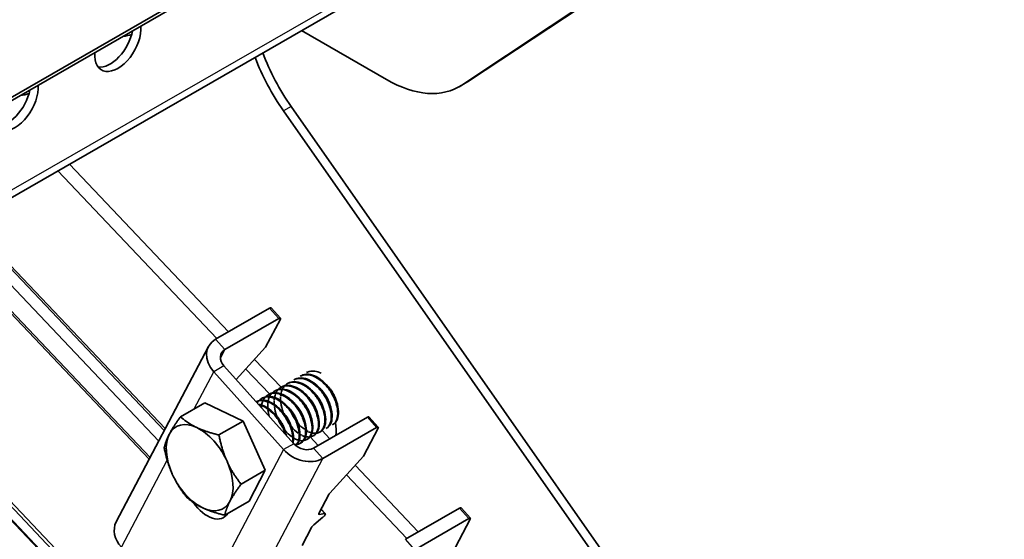
# Model space of a CAD drawing. Units: millimetres. Extents: x 42549 to 46749, y 22306 to 25276.
# Drawn here: x 43646 to 43736, y 23106 to 23153 of the extents above; entities that cross this region are included whole.
import ezdxf

# ---------------------------------------------------------------- set-up
doc = ezdxf.new("R2010")
doc.units = ezdxf.units.MM
doc.layers.add('Visible', color=7, linetype='Continuous', lineweight=35, true_color=0x22346e)
doc.layers.add('Visible Narrow', color=7, linetype='Continuous', lineweight=25, true_color=0x22346e)
doc.layers.add('ВИД', color=253, linetype='Continuous', lineweight=15)

msp = doc.modelspace()

# ---------------------------------------------------------------- linework, layer by layer
at = {"layer": 'Visible', "extrusion": (-0.707107, -0.407196, 0.578093)}
for p, q in [((43492.835, 23058.89), (43779.931, 23224.218)), ((43492.482, 23058.387), (43779.578, 23223.715)), ((43487.011, 23046.341), (43774.108, 23211.669)), ((43686.715, 23147.901), (43729.638, 23176.442)), ((43686.009, 23147.495), (43728.932, 23176.035)), ((43671.33, 23152.484), (43679.122, 23147.996)), ((43686.471, 23147.75), (43685.765, 23147.344)), ((43713.824, 23083.435), (43670.386, 23145.528)), ((43713.118, 23083.029), (43669.68, 23145.122)), ((43663.46, 23124.199), (43668.402, 23127.044)), ((43668.551, 23127.077), (43669.404, 23126.126)), ((43669.255, 23126.093), (43664.314, 23123.247)), ((43669.391, 23126.039), (43668.042, 23123.471)), ((43654.356, 23107.442), (43662.81, 23123.534)), ((43665.353, 23120.497), (43668.042, 23123.471)), ((43663.284, 23121.212), (43669.682, 23114.078)), ((43664.225, 23121.754), (43670.624, 23114.62)), ((43671.873, 23121.18), (43671.802, 23121.139)), ((43670.699, 23120.504), (43670.626, 23120.462)), ((43671.288, 23120.843), (43671.214, 23120.801)), ((43668.934, 23119.488), (43668.861, 23119.445)), ((43669.523, 23119.827), (43669.449, 23119.784)), ((43670.111, 23120.165), (43670.037, 23120.123)), ((43667.169, 23118.471), (43667.169, 23118.471)), ((43667.758, 23118.81), (43667.684, 23118.768)), ((43668.346, 23119.149), (43668.272, 23119.107)), ((43662.468, 23118.371), (43660.247, 23117.092)), ((43662.468, 23118.371), (43665.987, 23116.7)), ((43665.987, 23116.7), (43663.766, 23115.421)), ((43665.987, 23116.7), (43668.013, 23112.188)), ((43672.418, 23114.211), (43677.36, 23117.057)), ((43677.508, 23117.089), (43678.361, 23116.138)), ((43673.271, 23113.26), (43678.213, 23116.105)), ((43673.651, 23116.059), (43673.577, 23116.017)), ((43674.239, 23116.398), (43674.165, 23116.356)), ((43678.349, 23116.052), (43677, 23113.484)), ((43671.886, 23115.043), (43671.812, 23115)), ((43672.474, 23115.382), (43672.4, 23115.339)), ((43673.062, 23115.72), (43672.989, 23115.678)), ((43671.297, 23114.704), (43671.224, 23114.662)), ((43673.927, 23110.086), (43677, 23113.484)), ((43668.013, 23112.188), (43665.792, 23110.909)), ((43668.013, 23112.188), (43666.52, 23109.346)), ((43672.929, 23108.234), (43673.837, 23109.963)), ((43666.52, 23109.346), (43664.299, 23108.067)), ((43673.514, 23108.204), (43673.135, 23108.626)), ((43680.853, 23105.853), (43685.795, 23108.699)), ((43685.944, 23108.732), (43686.797, 23107.78)), ((43672.459, 23107.184), (43673.298, 23107.885)), ((43673.471, 23108.213), (43672.961, 23108.138)), ((43686.648, 23107.748), (43681.707, 23104.902)), ((43686.784, 23107.694), (43685.435, 23105.126)), ((43671.376, 23105.277), (43672.255, 23106.952))]:
    msp.add_line(p, q, dxfattribs=at)
at = {"layer": 'Visible', "extrusion": (0, 1e-16, -1)}
for centre, radius, start, end in [((-43670.094, 23118.766), 1.211, 25.5229, 41.28875), ((-43672.448, 23118.002), 3.404, 306.3211, 320.68362)]:
    msp.add_arc(centre, radius, start, end, dxfattribs=at)
at = {"layer": 'Visible', "extrusion": (-1e-16, 1e-16, -1)}
msp.add_arc((-43670.704, 23119.091), 1.237, 25.68979, 41.12571, dxfattribs=at)
at = {"layer": 'Visible'}
for centre, radius, start, end in [((43669.368, 23117.87), 1.713, 156.10572, 169.72725), ((43670.013, 23118.191), 1.772, 156.33902, 169.50466), ((43670.659, 23118.513), 1.831, 156.56538, 169.29989), ((43673.194, 23118.843), 3.793, 186.99696, 200.92184), ((43674.533, 23119.422), 4.579, 203.80863, 214.66053), ((43673.275, 23118.697), 4.486, 205.12665, 214.75968)]:
    msp.add_arc(centre, radius, start, end, dxfattribs=at)
at = {"layer": 'Visible', "extrusion": (0, 2e-16, -1)}
for centre, radius, start, end in [((-43672.982, 23118.284), 3.327, 306.1502, 320.85003), ((-43671.524, 23116.569), 1.693, 285.76895, 295.59423)]:
    msp.add_arc(centre, radius, start, end, dxfattribs=at)
at = {"layer": 'Visible', "extrusion": (2e-16, 1e-16, -1)}
msp.add_arc((-43673.528, 23118.578), 3.266, 306.01523, 320.99091, dxfattribs=at)
at = {"layer": 'Visible', "extrusion": (-1e-16, 2e-16, -1)}
for centre, radius, start, end in [((-43673.199, 23117.292), 1.387, 283.03566, 285.48372), ((-43670.798, 23115.573), 1.019, 264.70282, 276.67047)]:
    msp.add_arc(centre, radius, start, end, dxfattribs=at)
at = {"layer": 'Visible', "extrusion": (1e-16, 2e-16, -1)}
msp.add_arc((-43672.092, 23116.854), 1.636, 285.59795, 295.77121, dxfattribs=at)
at = {"layer": 'Visible'}
for centre, major_axis, ratio, start_param, end_param in [((43654.508, 23151.474), (1.495, 2.596), 0.578093, 2.265443, 5.584671), ((43653.802, 23151.88), (1.495, 2.596), 0.578093, 3.379066, 5.250039), ((43654.272, 23153.635), (2.995, 0), 0.575862, -1.335738, -1.043435), ((43675.977, 23151.064), (-6.643, 11.536), 0.578093, 1.300934, 1.722169), ((43645.095, 23146.053), (1.495, 2.596), 0.578093, 2.265443, 5.584671), ((43679.122, 23158.88), (-6.643, 11.536), 0.578093, 2.358128, 3.178806), ((43644.389, 23146.46), (1.495, 2.596), 0.578093, 3.379066, 5.250039), ((43644.859, 23148.214), (-2.995, 0), 0.575862, 1.805855, 2.098158), ((43668.303, 23126.855), (0.248, 0.222), 0.280561, 0, 0.924438), ((43677.26, 23116.867), (0.248, 0.222), 0.280561, 0, 0.924438), ((43672.391, 23117.077), (-1.495, 2.596), 0.578093, 3.726352, 4.198907), ((43662, 23112.422), (-2.159, 3.749), 0.578093, 3.492592, 4.53979), ((43674.073, 23110.098), (0.248, 0.222), 0.280561, 1.928802, 2.495235), ((43685.696, 23108.509), (0.248, 0.222), 0.280561, 0, 0.924438), ((43673.164, 23108.37), (0.248, 0.222), 0.280561, 2.495235, 3.542432), ((43656.713, 23106.204), (-2.357, 1.238), 0.766221, 0, 1.118961), ((43672.491, 23107.087), (0.248, 0.222), 0.280561, 1.448037, 2.495235)]:
    msp.add_ellipse(centre, major_axis=major_axis, ratio=ratio, start_param=start_param, end_param=end_param, dxfattribs=at)
at = {"layer": 'Visible', "extrusion": (-2.31706e-16, 1.55059e-16, -1)}
msp.add_ellipse((43675.271, 23150.658), major_axis=(-6.643, 11.536), ratio=0.578093, start_param=4.561017, end_param=4.982251, dxfattribs=at)
at = {"layer": 'Visible', "extrusion": (3.68292e-17, 3.09698e-16, -1)}
msp.add_ellipse((43679.828, 23159.286), major_axis=(-6.643, 11.536), ratio=0.578093, start_param=3.104379, end_param=3.141593, dxfattribs=at)
at = {"layer": 'Visible', "extrusion": (-4.97052e-17, 5.54213e-17, -1)}
for centre in [(43669.156, 23125.904), (43686.549, 23107.558)]:
    msp.add_ellipse(centre, major_axis=(0.248, 0.222), ratio=0.280561, start_param=-0.924438, end_param=0.646358, dxfattribs=at)
at = {"layer": 'Visible', "extrusion": (1.23512e-16, 2.35116e-16, -1)}
for centre, major_axis, start_param, end_param in [((43665.167, 23122.296), (-2.357, 1.238), -1.118961, 0.451835), ((43671.565, 23115.162), (-1.178, 0.619), 3.593428, 5.164224)]:
    msp.add_ellipse(centre, major_axis=major_axis, ratio=0.766221, start_param=start_param, end_param=end_param, dxfattribs=at)
at = {"layer": 'Visible', "extrusion": (1.95428e-17, 3.72013e-17, -1)}
for centre, major_axis, start_param, end_param in [((43665.167, 23122.296), (-1.178, 0.619), -1.118961, 0.451835), ((43671.565, 23115.162), (-2.357, 1.238), 3.593428, 5.164224)]:
    msp.add_ellipse(centre, major_axis=major_axis, ratio=0.766221, start_param=start_param, end_param=end_param, dxfattribs=at)
at = {"layer": 'Visible', "extrusion": (1.61587e-16, 9.30519e-17, -1)}
for start_param, end_param in [(-0.351, 0.696198), (2.790593, 3.837791)]:
    msp.add_ellipse((43662, 23112.422), major_axis=(-2.159, 3.749), ratio=0.578093, start_param=start_param, end_param=end_param, dxfattribs=at)
at = {"layer": 'Visible', "extrusion": (-2.68535e-16, -1.54639e-16, -1)}
for start_param, end_param in [(0.696198, 1.743396), (3.837791, 4.884988)]:
    msp.add_ellipse((43662, 23112.422), major_axis=(-2.159, 3.749), ratio=0.578093, start_param=start_param, end_param=end_param, dxfattribs=at)
at = {"layer": 'Visible', "extrusion": (-9.42839e-17, 1.05127e-16, -1)}
msp.add_ellipse((43678.114, 23115.916), major_axis=(0.248, 0.222), ratio=0.280561, start_param=-0.924438, end_param=0.646358, dxfattribs=at)
at = {"layer": 'Visible', "extrusion": (4.32453e-17, 2.49033e-17, -1)}
msp.add_ellipse((43662, 23112.422), major_axis=(-2.159, 3.749), ratio=0.578093, start_param=-1.398197, end_param=-0.351, dxfattribs=at)
at = {"layer": 'Visible', "extrusion": (1.29736e-16, 7.47099e-17, -1)}
msp.add_ellipse((43662.704, 23110.451), major_axis=(-1.495, 2.596), ratio=0.578093, start_param=2.841961, end_param=4.566835, dxfattribs=at)
at = {"layer": 'Visible', "extrusion": (-5.12656e-18, 5.71611e-18, -1)}
msp.add_ellipse((43673.267, 23107.981), major_axis=(0.248, 0.222), ratio=0.280561, start_param=-0.40084, end_param=1.693556, dxfattribs=at)
at = {"layer": 'Visible'}
for points, knots in [([(43671.802, 23121.139), (43671.83, 23121.155), (43671.858, 23121.17), (43672.081, 23121.272), (43672.303, 23121.301), (43672.735, 23121.245), (43672.936, 23121.182), (43673.139, 23121.084)], [-21.7520799, -21.7520799, -21.7520799, -21.7520799, -21.7286702, -21.7286702, -21.5726791, -21.5726791, -21.4475561, -21.4475561, -21.4475561, -21.4475561]), ([(43669.802, 23119.937), (43669.922, 23120.063), (43670.067, 23120.155), (43670.434, 23120.276), (43670.664, 23120.283), (43671.16, 23120.177), (43671.425, 23120.061), (43671.937, 23119.724), (43672.18, 23119.51), (43672.633, 23119), (43672.838, 23118.708), (43673.166, 23118.101), (43673.289, 23117.793), (43673.45, 23117.182), (43673.484, 23116.886), (43673.452, 23116.368), (43673.39, 23116.149), (43673.179, 23115.799), (43673.03, 23115.675), (43672.801, 23115.599), (43672.752, 23115.588), (43672.702, 23115.58)], [-29.433051, -29.433051, -29.433051, -29.433051, -29.30868, -29.30868, -29.154629, -29.154629, -28.994934, -28.994934, -28.840837, -28.840837, -28.681027, -28.681027, -28.526879, -28.526879, -28.366954, -28.366954, -28.21275, -28.21275, -28.052712, -28.052712, -28.01211, -28.01211, -28.01211, -28.01211]), ([(43673.062, 23115.72), (43673.097, 23115.74), (43673.13, 23115.763), (43673.305, 23115.903), (43673.413, 23116.074), (43673.543, 23116.508), (43673.561, 23116.772), (43673.5, 23117.344), (43673.425, 23117.646), (43673.184, 23118.265), (43673.018, 23118.577), (43672.623, 23119.148), (43672.402, 23119.404), (43671.914, 23119.843), (43671.652, 23120.018), (43671.138, 23120.251), (43670.891, 23120.309), (43670.459, 23120.307), (43670.272, 23120.258), (43670.111, 23120.165)], [-31.225214, -31.225214, -31.225214, -31.225214, -31.191743, -31.191743, -31.037754, -31.037754, -30.878758, -30.878758, -30.724774, -30.724774, -30.565656, -30.565656, -30.411668, -30.411668, -30.252427, -30.252427, -30.098426, -30.098426, -29.962229, -29.962229, -29.962229, -29.962229]), ([(43670.626, 23120.462), (43670.67, 23120.487), (43670.716, 23120.509), (43670.962, 23120.606), (43671.188, 23120.624), (43671.681, 23120.54), (43671.945, 23120.434), (43672.461, 23120.114), (43672.706, 23119.907), (43673.168, 23119.408), (43673.379, 23119.119), (43673.72, 23118.515), (43673.85, 23118.207), (43674.026, 23117.591), (43674.067, 23117.291), (43674.051, 23116.762), (43673.996, 23116.536), (43673.817, 23116.207), (43673.709, 23116.093), (43673.577, 23116.017)], [-26.83125, -26.83125, -26.83125, -26.83125, -26.793978, -26.793978, -26.639425, -26.639425, -26.478838, -26.478838, -26.324206, -26.324206, -26.163511, -26.163511, -26.008798, -26.008798, -25.847996, -25.847996, -25.693199, -25.693199, -25.564581, -25.564581, -25.564581, -25.564581]), ([(43673.651, 23116.059), (43673.709, 23116.093), (43673.763, 23116.134), (43673.946, 23116.316), (43674.042, 23116.502), (43674.144, 23116.962), (43674.147, 23117.233), (43674.058, 23117.817), (43673.969, 23118.124), (43673.703, 23118.741), (43673.527, 23119.045), (43673.116, 23119.601), (43672.886, 23119.849), (43672.389, 23120.262), (43672.127, 23120.421), (43671.616, 23120.62), (43671.373, 23120.661), (43670.985, 23120.628), (43670.834, 23120.581), (43670.699, 23120.504)], [-33.750122, -33.750122, -33.750122, -33.750122, -33.693303, -33.693303, -33.538375, -33.538375, -33.381025, -33.381025, -33.225945, -33.225945, -33.068717, -33.068717, -32.913476, -32.913476, -32.755239, -32.755239, -32.601061, -32.601061, -32.487771, -32.487771, -32.487771, -32.487771]), ([(43671.214, 23120.801), (43671.248, 23120.82), (43671.282, 23120.837), (43671.513, 23120.938), (43671.737, 23120.963), (43672.227, 23120.892), (43672.492, 23120.792), (43673.009, 23120.483), (43673.257, 23120.281), (43673.723, 23119.789), (43673.937, 23119.501), (43674.287, 23118.899), (43674.421, 23118.592), (43674.605, 23117.973), (43674.652, 23117.67), (43674.644, 23117.134), (43674.594, 23116.904), (43674.417, 23116.559), (43674.304, 23116.436), (43674.165, 23116.356)], [-24.296005, -24.296005, -24.296005, -24.296005, -24.267543, -24.267543, -24.112303, -24.112303, -23.950871, -23.950871, -23.795539, -23.795539, -23.634003, -23.634003, -23.478579, -23.478579, -23.316939, -23.316939, -23.161422, -23.161422, -23.025247, -23.025247, -23.025247, -23.025247]), ([(43674.239, 23116.398), (43674.324, 23116.447), (43674.399, 23116.512), (43674.585, 23116.743), (43674.666, 23116.944), (43674.738, 23117.429), (43674.725, 23117.712), (43674.605, 23118.308), (43674.502, 23118.615), (43674.209, 23119.229), (43674.021, 23119.529), (43673.591, 23120.066), (43673.356, 23120.3), (43672.853, 23120.681), (43672.59, 23120.822), (43672.084, 23120.984), (43671.846, 23121.006), (43671.506, 23120.945), (43671.392, 23120.903), (43671.288, 23120.843)], [-36.2748, -36.2748, -36.2748, -36.2748, -36.191923, -36.191923, -36.037806, -36.037806, -35.879441, -35.879441, -35.725264, -35.725264, -35.567027, -35.567027, -35.412779, -35.412779, -35.25467, -35.25467, -35.100337, -35.100337, -35.012416, -35.012416, -35.012416, -35.012416]), ([(43668.625, 23119.26), (43668.636, 23119.271), (43668.647, 23119.282), (43668.817, 23119.446), (43669.014, 23119.542), (43669.457, 23119.608), (43669.698, 23119.579), (43670.205, 23119.405), (43670.467, 23119.258), (43670.968, 23118.867), (43671.202, 23118.628), (43671.625, 23118.085), (43671.809, 23117.785), (43672.093, 23117.17), (43672.193, 23116.861), (43672.302, 23116.269), (43672.31, 23115.991), (43672.229, 23115.513), (43672.143, 23115.316), (43671.889, 23115.023), (43671.722, 23114.932), (43671.527, 23114.903), (43671.526, 23114.903), (43671.526, 23114.903)], [-34.482068, -34.482068, -34.482068, -34.482068, -34.470939, -34.470939, -34.313299, -34.313299, -34.15866, -34.15866, -34.001146, -34.001146, -33.846374, -33.846374, -33.688985, -33.688985, -33.534068, -33.534068, -33.376802, -33.376802, -33.221731, -33.221731, -33.063637, -33.063637, -33.06336, -33.06336, -33.06336, -33.06336]), ([(43671.886, 23115.043), (43671.887, 23115.044), (43671.889, 23115.044), (43672.048, 23115.138), (43672.172, 23115.287), (43672.341, 23115.687), (43672.379, 23115.938), (43672.354, 23116.492), (43672.296, 23116.789), (43672.089, 23117.409), (43671.937, 23117.727), (43671.565, 23118.317), (43671.351, 23118.585), (43670.875, 23119.057), (43670.614, 23119.253), (43670.096, 23119.526), (43669.845, 23119.606), (43669.363, 23119.646), (43669.137, 23119.602), (43668.942, 23119.492), (43668.938, 23119.49), (43668.934, 23119.488)], [-26.167622, -26.167622, -26.167622, -26.167622, -26.16622, -26.16622, -26.01148, -26.01148, -25.850656, -25.850656, -25.695832, -25.695832, -25.534902, -25.534902, -25.379993, -25.379993, -25.218957, -25.218957, -25.063961, -25.063961, -24.90282, -24.90282, -24.899724, -24.899724, -24.899724, -24.899724]), ([(43669.213, 23119.598), (43669.354, 23119.746), (43669.527, 23119.846), (43669.935, 23119.945), (43670.169, 23119.936), (43670.672, 23119.799), (43670.935, 23119.669), (43671.443, 23119.307), (43671.681, 23119.082), (43672.121, 23118.557), (43672.317, 23118.26), (43672.626, 23117.649), (43672.738, 23117.342), (43672.877, 23116.738), (43672.899, 23116.45), (43672.846, 23115.95), (43672.773, 23115.74), (43672.544, 23115.415), (43672.387, 23115.305), (43672.171, 23115.251), (43672.143, 23115.246), (43672.114, 23115.242)], [-31.958246, -31.958246, -31.958246, -31.958246, -31.813637, -31.813637, -31.659664, -31.659664, -31.500934, -31.500934, -31.346984, -31.346984, -31.188129, -31.188129, -31.034192, -31.034192, -30.875213, -30.875213, -30.721279, -30.721279, -30.562177, -30.562177, -30.53899, -30.53899, -30.53899, -30.53899]), ([(43672.474, 23115.382), (43672.489, 23115.39), (43672.503, 23115.399), (43672.67, 23115.51), (43672.788, 23115.668), (43672.941, 23116.082), (43672.971, 23116.338), (43672.931, 23116.9), (43672.867, 23117.199), (43672.646, 23117.819), (43672.488, 23118.135), (43672.107, 23118.717), (43671.89, 23118.98), (43671.41, 23119.44), (43671.148, 23119.627), (43670.631, 23119.885), (43670.382, 23119.956), (43669.917, 23119.979), (43669.704, 23119.931), (43669.523, 23119.827)], [-28.698529, -28.698529, -28.698529, -28.698529, -28.684146, -28.684146, -28.529963, -28.529963, -28.370019, -28.370019, -28.215781, -28.215781, -28.055724, -28.055724, -27.901426, -27.901426, -27.741256, -27.741256, -27.586893, -27.586893, -27.433778, -27.433778, -27.433778, -27.433778]), ([(43670.561, 23114.69), (43670.591, 23114.824), (43670.605, 23114.972), (43670.6, 23115.399), (43670.549, 23115.693), (43670.357, 23116.314), (43670.212, 23116.634), (43669.85, 23117.231), (43669.64, 23117.505), (43669.17, 23117.991), (43668.91, 23118.195), (43668.391, 23118.486), (43668.137, 23118.574), (43667.649, 23118.634), (43667.419, 23118.599), (43667.204, 23118.491), (43667.186, 23118.481), (43667.169, 23118.471)], [-18.311936, -18.311936, -18.311936, -18.311936, -18.218625, -18.218625, -18.061595, -18.061595, -17.898362, -17.898362, -17.741412, -17.741412, -17.578296, -17.578296, -17.421425, -17.421425, -17.258429, -17.258429, -17.243828, -17.243828, -17.243828, -17.243828]), ([(43667.172, 23118.469), (43667.341, 23118.548), (43667.533, 23118.582), (43667.975, 23118.554), (43668.226, 23118.48), (43668.743, 23118.216), (43669.004, 23118.025), (43669.483, 23117.56), (43669.699, 23117.295), (43670.076, 23116.71), (43670.232, 23116.394), (43670.447, 23115.773), (43670.509, 23115.475), (43670.535, 23115.04), (43670.529, 23114.889), (43670.507, 23114.75)], [-41.967164, -41.967164, -41.967164, -41.967164, -41.83058, -41.83058, -41.67607, -41.67607, -41.51565, -41.51565, -41.361215, -41.361215, -41.200905, -41.200905, -41.046542, -41.046542, -40.955963, -40.955963, -40.955963, -40.955963]), ([(43667.449, 23118.582), (43667.502, 23118.639), (43667.561, 23118.688), (43667.807, 23118.853), (43668.024, 23118.914), (43668.495, 23118.907), (43668.742, 23118.843), (43669.258, 23118.601), (43669.52, 23118.421), (43670.005, 23117.974), (43670.224, 23117.715), (43670.614, 23117.14), (43670.777, 23116.827), (43671.01, 23116.207), (43671.081, 23115.906), (43671.134, 23115.338), (43671.112, 23115.077), (43670.987, 23114.694), (43670.905, 23114.556), (43670.801, 23114.451)], [-39.531539, -39.531539, -39.531539, -39.531539, -39.475777, -39.475777, -39.316145, -39.316145, -39.162116, -39.162116, -39.002601, -39.002601, -38.848607, -38.848607, -38.68921, -38.68921, -38.535244, -38.535244, -38.375966, -38.375966, -38.254161, -38.254161, -38.254161, -38.254161]), ([(43670.815, 23114.439), (43670.914, 23114.521), (43670.996, 23114.629), (43671.151, 23114.957), (43671.197, 23115.203), (43671.186, 23115.75), (43671.135, 23116.045), (43670.94, 23116.666), (43670.794, 23116.985), (43670.43, 23117.582), (43670.22, 23117.854), (43669.748, 23118.338), (43669.488, 23118.541), (43668.969, 23118.829), (43668.715, 23118.916), (43668.229, 23118.972), (43667.999, 23118.935), (43667.787, 23118.827), (43667.772, 23118.819), (43667.758, 23118.81)], [-21.046132, -21.046132, -21.046132, -21.046132, -20.937726, -20.937726, -20.775245, -20.775245, -20.618943, -20.618943, -20.456359, -20.456359, -20.299961, -20.299961, -20.137276, -20.137276, -19.980782, -19.980782, -19.817996, -19.817996, -19.805406, -19.805406, -19.805406, -19.805406]), ([(43668.037, 23118.921), (43668.071, 23118.957), (43668.108, 23118.991), (43668.318, 23119.157), (43668.527, 23119.234), (43668.985, 23119.26), (43669.23, 23119.212), (43669.742, 23119.001), (43670.004, 23118.836), (43670.497, 23118.414), (43670.723, 23118.164), (43671.128, 23117.603), (43671.301, 23117.295), (43671.558, 23116.677), (43671.642, 23116.373), (43671.722, 23115.793), (43671.713, 23115.524), (43671.602, 23115.073), (43671.501, 23114.892), (43671.246, 23114.656), (43671.102, 23114.588), (43670.938, 23114.564)], [-37.006009, -37.006009, -37.006009, -37.006009, -36.970357, -36.970357, -36.811694, -36.811694, -36.657705, -36.657705, -36.49917, -36.49917, -36.34514, -36.34514, -36.186732, -36.186732, -36.032651, -36.032651, -35.87437, -35.87437, -35.720226, -35.720226, -35.587085, -35.587085, -35.587085, -35.587085]), ([(43671.297, 23114.704), (43671.45, 23114.792), (43671.571, 23114.931), (43671.744, 23115.315), (43671.787, 23115.562), (43671.772, 23116.112), (43671.718, 23116.408), (43671.519, 23117.028), (43671.37, 23117.347), (43671.004, 23117.941), (43670.792, 23118.212), (43670.319, 23118.692), (43670.058, 23118.892), (43669.54, 23119.175), (43669.287, 23119.259), (43668.81, 23119.309), (43668.59, 23119.273), (43668.4, 23119.178)], [-23.629781, -23.629781, -23.629781, -23.629781, -23.480881, -23.480881, -23.319219, -23.319219, -23.163677, -23.163677, -23.001912, -23.001912, -22.846276, -22.846276, -22.684408, -22.684408, -22.528678, -22.528678, -22.37245, -22.37245, -22.37245, -22.37245]), ([(43669.941, 23115.381), (43669.922, 23115.468), (43669.898, 23115.556), (43669.774, 23115.961), (43669.631, 23116.281), (43669.271, 23116.879), (43669.062, 23117.153), (43668.593, 23117.642), (43668.334, 23117.847), (43667.829, 23118.134), (43667.589, 23118.222), (43667.361, 23118.258)], [-15.5515375, -15.5515375, -15.5515375, -15.5515375, -15.5056237, -15.5056237, -15.3433703, -15.3433703, -15.1870084, -15.1870084, -15.0248852, -15.0248852, -14.8772395, -14.8772395, -14.8772395, -14.8772395]), ([(43667.424, 23118.188), (43667.591, 23118.148), (43667.763, 23118.081), (43668.201, 23117.847), (43668.461, 23117.649), (43668.936, 23117.174), (43669.149, 23116.905), (43669.519, 23116.313), (43669.67, 23115.995), (43669.792, 23115.622), (43669.809, 23115.567), (43669.824, 23115.511)], [-44.3075323, -44.3075323, -44.3075323, -44.3075323, -44.201672, -44.201672, -44.0404005, -44.0404005, -43.8853008, -43.8853008, -43.7241338, -43.7241338, -43.6956221, -43.6956221, -43.6956221, -43.6956221]), ([(43669.063, 23117.15), (43668.953, 23117.448), (43668.877, 23117.748), (43668.842, 23118.04), (43668.841, 23118.041), (43668.841, 23118.043)], [-32.4294814, -32.4294814, -32.4294814, -32.4294814, -32.2847259, -32.2847259, -32.2840086, -32.2840086, -32.2840086, -32.2840086]), ([(43670.978, 23117.809), (43670.977, 23117.813), (43670.975, 23117.816), (43670.959, 23117.85), (43670.945, 23117.881), (43670.931, 23117.912)], [-24.90213943, -24.90213943, -24.90213943, -24.90213943, -24.90030372, -24.90030372, -24.88501718, -24.88501718, -24.88501718, -24.88501718])]:
    msp.add_open_spline(points, degree=3, knots=knots, dxfattribs=at)
for points in [[(43670.36, 23120.243), (43670.37, 23120.254), (43670.38, 23120.265), (43670.39, 23120.276)], [(43670.744, 23120.258), (43670.751, 23120.274), (43670.758, 23120.289), (43670.766, 23120.305)], [(43670.948, 23120.582), (43670.958, 23120.593), (43670.968, 23120.604), (43670.978, 23120.615)], [(43671.332, 23120.596), (43671.339, 23120.612), (43671.346, 23120.628), (43671.354, 23120.643)], [(43671.537, 23120.921), (43671.547, 23120.932), (43671.557, 23120.943), (43671.567, 23120.954)], [(43669.448, 23119.192), (43669.474, 23119.333), (43669.514, 23119.463), (43669.567, 23119.58)], [(43670.025, 23119.465), (43670.026, 23119.475), (43670.028, 23119.485), (43670.029, 23119.495)], [(43670.029, 23119.495), (43670.032, 23119.507), (43670.034, 23119.519), (43670.036, 23119.53)], [(43670.155, 23119.919), (43670.162, 23119.935), (43670.17, 23119.95), (43670.177, 23119.966)], [(43670.613, 23119.804), (43670.614, 23119.814), (43670.616, 23119.824), (43670.618, 23119.833)], [(43670.618, 23119.834), (43670.62, 23119.846), (43670.622, 23119.857), (43670.624, 23119.869)], [(43671.185, 23119.491), (43671.182, 23119.524), (43671.179, 23119.557), (43671.177, 23119.589)], [(43671.201, 23120.143), (43671.203, 23120.153), (43671.204, 23120.162), (43671.206, 23120.172)], [(43671.206, 23120.172), (43671.208, 23120.184), (43671.21, 23120.196), (43671.213, 23120.208)], [(43667.278, 23118.351), (43667.319, 23118.423), (43667.366, 23118.49), (43667.419, 23118.549)], [(43667.824, 23118.611), (43667.875, 23118.715), (43667.936, 23118.808), (43668.007, 23118.888)], [(43668.412, 23118.949), (43668.463, 23119.053), (43668.524, 23119.146), (43668.595, 23119.227)], [(43668.824, 23118.234), (43668.817, 23118.353), (43668.817, 23118.469), (43668.825, 23118.58)], [(43668.828, 23118.628), (43668.833, 23118.682), (43668.84, 23118.736), (43668.848, 23118.788)], [(43669.412, 23118.573), (43669.405, 23118.692), (43669.406, 23118.808), (43669.413, 23118.919)], [(43669.417, 23118.967), (43669.421, 23119.021), (43669.428, 23119.074), (43669.436, 23119.126)], [(43669.421, 23118.466), (43669.42, 23118.469), (43669.42, 23118.472), (43669.42, 23118.475)], [(43670.008, 23118.814), (43670.005, 23118.847), (43670.003, 23118.879), (43670.001, 23118.912)], [(43670.596, 23119.153), (43670.593, 23119.185), (43670.591, 23119.218), (43670.589, 23119.25)], [(43672.155, 23118.486), (43672.139, 23118.521), (43672.123, 23118.555), (43672.108, 23118.589)], [(43672.743, 23118.825), (43672.727, 23118.859), (43672.712, 23118.894), (43672.696, 23118.928)], [(43667.652, 23117.95), (43667.657, 23118.005), (43667.663, 23118.058), (43667.671, 23118.11)], [(43668.236, 23117.895), (43668.229, 23118.014), (43668.229, 23118.13), (43668.236, 23118.242)], [(43668.24, 23118.289), (43668.245, 23118.343), (43668.251, 23118.397), (43668.26, 23118.449)], [(43668.244, 23117.788), (43668.244, 23117.791), (43668.243, 23117.794), (43668.243, 23117.798)], [(43668.37, 23117.133), (43668.315, 23117.326), (43668.275, 23117.517), (43668.253, 23117.704)], [(43668.832, 23118.127), (43668.832, 23118.13), (43668.832, 23118.133), (43668.831, 23118.136)], [(43671.567, 23118.148), (43671.551, 23118.182), (43671.535, 23118.216), (43671.52, 23118.251)], [(43672.594, 23117.745), (43672.573, 23117.775), (43672.552, 23117.804), (43672.531, 23117.834)], [(43673.182, 23118.084), (43673.161, 23118.113), (43673.14, 23118.143), (43673.119, 23118.173)], [(43670.178, 23116.479), (43670.036, 23116.683), (43669.91, 23116.902), (43669.802, 23117.131)], [(43671.417, 23117.068), (43671.396, 23117.097), (43671.375, 23117.126), (43671.354, 23117.156)], [(43672.006, 23117.407), (43671.984, 23117.436), (43671.963, 23117.465), (43671.943, 23117.495)], [(43673.545, 23116.839), (43673.519, 23116.854), (43673.493, 23116.87), (43673.468, 23116.887)], [(43674.133, 23117.177), (43674.107, 23117.193), (43674.082, 23117.209), (43674.056, 23117.226)], [(43671.703, 23115.871), (43671.691, 23115.878), (43671.68, 23115.886), (43671.669, 23115.894)], [(43671.954, 23115.727), (43671.896, 23115.755), (43671.838, 23115.787), (43671.78, 23115.822)], [(43672.368, 23116.161), (43672.342, 23116.176), (43672.317, 23116.193), (43672.291, 23116.21)], [(43672.956, 23116.5), (43672.931, 23116.515), (43672.905, 23116.532), (43672.879, 23116.548)], [(43673.291, 23115.919), (43673.276, 23115.917), (43673.26, 23115.915), (43673.245, 23115.914)], [(43673.475, 23116.28), (43673.456, 23116.284), (43673.437, 23116.289), (43673.417, 23116.295)], [(43673.879, 23116.258), (43673.864, 23116.256), (43673.849, 23116.254), (43673.833, 23116.252)], [(43674.063, 23116.619), (43674.044, 23116.623), (43674.025, 23116.628), (43674.006, 23116.633)], [(43674.424, 23116.591), (43674.423, 23116.591), (43674.422, 23116.591), (43674.422, 23116.591)], [(43670.526, 23115.193), (43670.515, 23115.201), (43670.503, 23115.208), (43670.492, 23115.216)], [(43670.777, 23115.049), (43670.72, 23115.077), (43670.661, 23115.109), (43670.603, 23115.145)], [(43671.114, 23115.532), (43671.103, 23115.54), (43671.092, 23115.547), (43671.08, 23115.555)], [(43671.48, 23114.897), (43671.367, 23114.887), (43671.247, 23114.896), (43671.122, 23114.925)], [(43671.366, 23115.388), (43671.308, 23115.416), (43671.25, 23115.448), (43671.191, 23115.483)], [(43672.068, 23115.236), (43671.956, 23115.225), (43671.835, 23115.235), (43671.71, 23115.264)], [(43672.241, 23115.617), (43672.152, 23115.642), (43672.061, 23115.676), (43671.969, 23115.72)], [(43672.657, 23115.575), (43672.544, 23115.564), (43672.424, 23115.573), (43672.298, 23115.602)]]:
    msp.add_open_spline(points, degree=3, dxfattribs=at)
for points, weights, knots in [([(43673.975, 23118.061), (43673.952, 23118.157), (43673.92, 23118.256), (43673.671, 23119.032), (43673.07, 23119.639), (43673.049, 23119.661), (43673.027, 23119.682)], [0.982109256778, 0.989646363372, 1, 0.923879532511, 1, 0.997062674116, 0.994352038468], [0.434319918, 0.434319918, 0.434319918, 0.435, 0.435, 0.44, 0.44, 0.440192939, 0.440192939, 0.440192939]), ([(43674.564, 23118.399), (43674.54, 23118.496), (43674.508, 23118.595), (43674.259, 23119.371), (43673.659, 23119.978), (43673.637, 23120), (43673.616, 23120.021)], [0.982109256778, 0.989646363372, 1, 0.923879532511, 1, 0.997062674116, 0.994352038467], [0.394319918, 0.394319918, 0.394319918, 0.395, 0.395, 0.4, 0.4, 0.400192939, 0.400192939, 0.400192939]), ([(43672.211, 23117.044), (43672.187, 23117.141), (43672.155, 23117.24), (43671.906, 23118.016), (43671.306, 23118.623), (43671.284, 23118.645), (43671.262, 23118.666)], [0.982109256778, 0.989646363372, 1, 0.923879532511, 1, 0.997062674116, 0.994352038467], [0.554319918, 0.554319918, 0.554319918, 0.555, 0.555, 0.56, 0.56, 0.560192939, 0.560192939, 0.560192939]), ([(43672.799, 23117.383), (43672.775, 23117.48), (43672.743, 23117.578), (43672.494, 23118.355), (43671.894, 23118.962), (43671.872, 23118.983), (43671.851, 23119.005)], [0.982109256778, 0.989646363372, 1, 0.923879532511, 1, 0.997062674116, 0.994352038468], [0.514319918, 0.514319918, 0.514319918, 0.515, 0.515, 0.52, 0.52, 0.520192939, 0.520192939, 0.520192939]), ([(43673.387, 23117.722), (43673.363, 23117.819), (43673.332, 23117.917), (43673.082, 23118.694), (43672.482, 23119.301), (43672.461, 23119.322), (43672.439, 23119.343)], [0.982109256778, 0.989646363372, 1, 0.923879532511, 1, 0.997062674116, 0.994352038467], [0.474319918, 0.474319918, 0.474319918, 0.475, 0.475, 0.48, 0.48, 0.480192939, 0.480192939, 0.480192939]), ([(43670.446, 23116.028), (43670.422, 23116.125), (43670.39, 23116.223), (43670.141, 23117), (43669.541, 23117.607), (43669.519, 23117.628), (43669.497, 23117.649)], [0.982109256778, 0.989646363372, 1, 0.923879532511, 1, 0.997062674116, 0.994352038467], [0.674319918, 0.674319918, 0.674319918, 0.675, 0.675, 0.68, 0.68, 0.680192939, 0.680192939, 0.680192939]), ([(43671.034, 23116.367), (43671.01, 23116.463), (43670.978, 23116.562), (43670.729, 23117.339), (43670.129, 23117.945), (43670.107, 23117.967), (43670.086, 23117.988)], [0.982109256778, 0.989646363372, 1, 0.923879532511, 1, 0.997062674116, 0.994352038467], [0.634319918, 0.634319918, 0.634319918, 0.635, 0.635, 0.64, 0.64, 0.640192939, 0.640192939, 0.640192939]), ([(43671.622, 23116.705), (43671.598, 23116.802), (43671.567, 23116.901), (43671.317, 23117.677), (43670.717, 23118.284), (43670.696, 23118.306), (43670.674, 23118.327)], [0.982109256778, 0.989646363372, 1, 0.923879532511, 1, 0.997062674116, 0.994352038467], [0.594319918, 0.594319918, 0.594319918, 0.595, 0.595, 0.6, 0.6, 0.600192939, 0.600192939, 0.600192939]), ([(43669.857, 23115.689), (43669.833, 23115.786), (43669.802, 23115.884), (43669.552, 23116.661), (43668.952, 23117.268), (43668.931, 23117.29), (43668.909, 23117.311)], [0.982109256778, 0.989646363372, 1, 0.923879532511, 1, 0.997062674116, 0.994352038467], [0.714319918, 0.714319918, 0.714319918, 0.715, 0.715, 0.72, 0.72, 0.720192939, 0.720192939, 0.720192939])]:
    msp.add_rational_spline(points, weights, degree=2, knots=knots, dxfattribs=at)
for points, weights in [([(43659.227, 23115.514), (43659.574, 23116.173), (43660.247, 23117.092)], [1.83937846828, 1.83937846828, 1.70731703596]), ([(43660.247, 23117.092), (43660.916, 23116.487), (43661.733, 23116.099)], [1.70731703596, 1.83937846828, 1.83937846828]), ([(43661.733, 23116.099), (43662.55, 23115.712), (43663.766, 23115.421)], [1.83937846828, 1.83937846828, 1.70731703596]), ([(43658.754, 23114.25), (43658.881, 23114.854), (43659.227, 23115.514)], [1.70731703596, 1.83937846828, 1.83937846828]), ([(43663.766, 23115.421), (43664.035, 23114.055), (43664.506, 23113.008)], [1.70731703596, 1.83937846828, 1.83937846828]), ([(43659.494, 23111.836), (43659.024, 23112.884), (43658.754, 23114.25)], [1.83937846828, 1.83937846828, 1.70731703596]), ([(43664.506, 23113.008), (43664.976, 23111.961), (43665.792, 23110.909)], [1.83937846828, 1.83937846828, 1.70731703596]), ([(43660.78, 23109.738), (43659.964, 23110.789), (43659.494, 23111.836)], [1.70731703596, 1.83937846828, 1.83937846828]), ([(43665.792, 23110.909), (43665.119, 23109.99), (43664.772, 23109.331)], [1.70731703596, 1.83937846828, 1.83937846828]), ([(43662.266, 23108.745), (43661.45, 23109.133), (43660.78, 23109.738)], [1.83937846828, 1.83937846828, 1.70731703596]), ([(43664.299, 23108.067), (43663.083, 23108.357), (43662.266, 23108.745)], [1.70731703596, 1.83937846828, 1.83937846828]), ([(43664.772, 23109.331), (43664.426, 23108.671), (43664.299, 23108.067)], [1.83937846828, 1.83937846828, 1.70731703596])]:
    msp.add_rational_spline(points, weights, degree=2, dxfattribs=at)
at = {"layer": 'Visible Narrow', "extrusion": (-0.707107, -0.407196, 0.578093)}
for p, q in [((43774.523, 23212.587), (43487.427, 23047.259)), ((43686.009, 23147.495), (43686.715, 23147.901)), ((43670.386, 23145.528), (43669.68, 23145.122)), ((43668.402, 23127.044), (43669.255, 23126.093)), ((43664.314, 23123.247), (43663.46, 23124.199)), ((43664.314, 23123.247), (43663.899, 23122.459)), ((43661.498, 23117.813), (43663.284, 23121.212)), ((43664.225, 23121.754), (43663.284, 23121.212)), ((43677.36, 23117.057), (43678.213, 23116.105)), ((43673.211, 23115.832), (43673.925, 23115.079)), ((43672.129, 23115.244), (43672.865, 23114.468)), ((43669.682, 23114.078), (43661.229, 23097.986)), ((43670.624, 23114.62), (43669.682, 23114.078)), ((43672.418, 23114.211), (43673.271, 23113.26)), ((43654.831, 23105.12), (43659.028, 23113.111)), ((43664.818, 23097.168), (43673.271, 23113.26)), ((43673.122, 23108.602), (43673.471, 23108.213)), ((43685.795, 23108.699), (43686.648, 23107.748)), ((43672.961, 23108.138), (43672.912, 23108.192)), ((43681.707, 23104.902), (43680.853, 23105.853))]:
    msp.add_line(p, q, dxfattribs=at)
at = {"layer": 'ВИД', "extrusion": (-0.707107, -0.407196, 0.578093)}
for p, q in [((43650.07, 23140.241), (43664.637, 23124.876)), ((43649.009, 23139.63), (43663.576, 23124.265)), ((43640.726, 23134.86), (43658.764, 23115.834)), ((43640.882, 23134.95), (43658.85, 23115.998)), ((43639.804, 23134.329), (43658.256, 23114.866)), ((43638.213, 23133.413), (43657.379, 23113.197)), ((43638.366, 23133.501), (43657.464, 23113.358)), ((43626.599, 23126.725), (43804.521, 22939.058)), ((43626.669, 23126.765), (43804.584, 22939.105)), ((43627.381, 23127.175), (43805.179, 22939.639)), ((43627.622, 23127.314), (43805.398, 22939.801)), ((43667.03, 23122.352), (43669.459, 23119.79)), ((43666.23, 23121.467), (43668.4, 23119.178)), ((43673.211, 23115.832), (43673.925, 23115.079)), ((43672.122, 23115.252), (43672.865, 23114.468)), ((43676.237, 23112.64), (43682.03, 23106.53)), ((43675.437, 23111.755), (43680.969, 23105.92))]:
    msp.add_line(p, q, dxfattribs=at)

doc.saveas('drawing.dxf')
